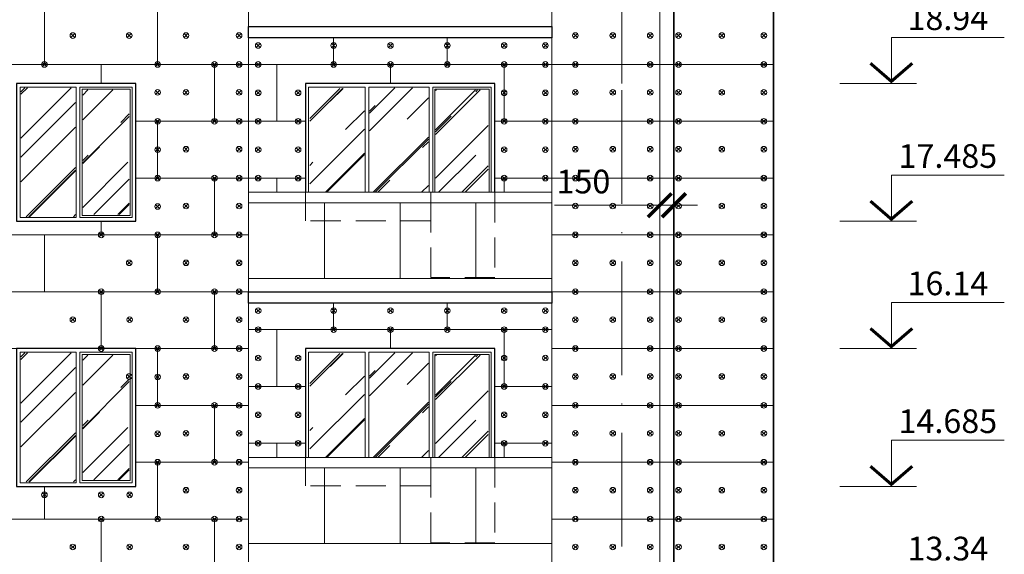
# Model space of a CAD drawing. Units: millimetres. Extents: x -269 to 3674, y -10141 to 3348.
# Drawn here: x 1653 to 1757, y 2708 to 2764 of the extents above; entities that cross this region are included whole.
import ezdxf
from ezdxf.enums import TextEntityAlignment as Align

# ---------------------------------------------------------------- set-up
doc = ezdxf.new("R2010")
doc.units = ezdxf.units.MM
doc.header["$PDMODE"] = 35
doc.linetypes.add('_Пунктирная', pattern=[4.7625, 3.175, -1.5875])
doc.linetypes.add('ACAD_ISO10W100', pattern=[18, 12, -3, 0, -3])
doc.layers.get('Defpoints').update_dxf_attribs({"color": 40})
for name, color, linetype in [('0-Осевая', 50, 'Continuous'), ('0-Отметки', 32, 'Continuous'), ('0-Размер', 80, 'Continuous'), ('АС-Крепеж', 137, 'Continuous'), ('АС-Утеплитель', 35, 'Continuous'), ('ГП-Ограждение', 155, 'Continuous')]:
    doc.layers.add(name, color=color, linetype=linetype)
for name, color, linetype, lineweight in [('0-Штриховка', 8, 'Continuous', 9), ('_Пунктирная', 252, '_Пунктирная', 13), ('АС-Ограждение', 162, 'Continuous', 20), ('АС-Окно', 130, 'Continuous', 13), ('АС-Проём на фасаде', 42, 'Continuous', 30), ('АС-Стена', 44, 'Continuous', 40)]:
    doc.layers.add(name, color=color, linetype=linetype, lineweight=lineweight)
doc.styles.add('Размер', font='isocpeur.ttf')
doc.styles.add('Текст', font='isocpeur.ttf')
doc.dimstyles.new('1-1.100', dxfattribs={"dimtxt": 2.5, "dimasz": 2.5, "dimexe": 2, "dimexo": 1.5, "dimgap": 0.925, "dimtad": 1, "dimdec": 1, "dimlfac": 100, "dimtxsty": 'Размер', "dimblk": 'ARCHTICK', "dimcen": 2.5, "dimdle": 1.25, "dimclrd": 256, "dimclre": 256, "dimclrt": 256, "dimadec": 0, "dimazin": 2, "dimtfac": 1, "dimtdec": 1, "dimtmove": 0, "dimatfit": 3, "dimfxl": 1, "dimtfill": 1, "dimlwd": 13, "dimlwe": 13, "dimarcsym": 0})

# ---------------------------------------------------------------- blocks, each defined once
blk = doc.blocks.new('*U933')
at = {"lineweight": 13}
for p, q in [((-5.44, 4.86), (-17.36, 4.86)), ((-5.44, 0), (-5.44, 4.86)), ((0, 0), (-8.1, 0))]:
    blk.add_line(p, q, dxfattribs=at)
at = {"lineweight": 25}
blk.add_lwpolyline([(-7.65, 2.12, 0.324, 0.324, 0), (-5.44, 0.21, 0.324, 0.324, 0), (-3.23, 2.12, 0, 0, 0)], format="xyseb", dxfattribs=at)
at = {"color": 6, "style": 'Текст', "flags": 12}
blk.add_attdef('NUMBER', text='', height=2.5, dxfattribs=at).set_placement((-11.4, 5.63), align=Align.CENTER)
blk.add_wipeout([(-5.64, 5.06), (-17.36, 5.06), (-17.36, 8.88), (-5.64, 8.88)])
blk = doc.blocks.new('дюбель утеплителя')
at = {"layer": 'АС-Крепеж', "lineweight": 20}
for p, q in [((-0.42, 0.42), (0.42, -0.42)), ((0.42, 0.42), (-0.42, -0.42))]:
    blk.add_line(p, q, dxfattribs=at)
blk.add_circle((0, 0), 0.6, dxfattribs=at)
blk = doc.blocks.new('_ArchTick')
at = {"color": 0, "linetype": 'ByBlock', "const_width": 0.15}
blk.add_lwpolyline([(-0.5, -0.5), (0.5, 0.5)], dxfattribs=at)
blk = doc.blocks.new('*D593')
at = {"layer": '0-Размер', "lineweight": 13, "transparency": 16777216}
for p, q in [((1720.13, 2745.98), (1720.13, 2742.64)), ((1721.63, 2746.09), (1721.63, 2742.64)), ((1720.13, 2744.64), (1709.03, 2744.64)), ((1721.63, 2744.64), (1720.13, 2744.64)), ((1721.63, 2744.64), (1724.13, 2744.64))]:
    blk.add_line(p, q, dxfattribs=at)
at = {"layer": 'Defpoints', "color": 0, "transparency": 16777216}
for p in [(1720.13, 2747.48), (1721.63, 2747.59), (1720.13, 2744.64)]:
    blk.add_point(p, dxfattribs=at)
at = {"layer": '0-Размер', "lineweight": 13, "transparency": 16777216, "xscale": 2.5, "yscale": 2.5, "zscale": 2.5}
blk.add_blockref('_ArchTick', (1720.13, 2744.64), dxfattribs=at)
at = {"layer": '0-Размер', "lineweight": 13, "transparency": 16777216, "xscale": 2.5, "yscale": 2.5, "zscale": 2.5, "rotation": 180}
blk.add_blockref('_ArchTick', (1721.63, 2744.64), dxfattribs=at)
at = {"layer": '0-Размер', "transparency": 16777216, "insert": (1712.08, 2746.82), "char_height": 2.5, "attachment_point": 5, "style": 'Размер', "bg_fill": 3, "box_fill_scale": 1.1, "bg_fill_color": 256, "bg_fill_true_color": 13158600, "bg_fill_transparency": 0}
blk.add_mtext('150', dxfattribs=at)

msp = doc.modelspace()

# ---------------------------------------------------------------- hatches: boundary and pattern name
at = {"layer": '0-Штриховка'}
h = msp.add_hatch(dxfattribs=at)
h.set_pattern_fill('AR-RROOF', color=256, scale=0.191919, angle=45)
h.set_pattern_definition([(45, (-1954.712, 3147.7067), (4.136356, 11.0302834), [73.12114, -9.749485, 24.37371, -4.87474]), (45, (-1951.851, 3154.015), (-8.031425, 1.137498), [14.624228, -1.608665, 29.248456, -3.656057]), (45, (-1955.9182, 3152.36), (15.614745, 20.233676), [38.99794, -6.82464, 19.49897, -4.874743])])
h.paths.add_polyline_path([(1664.1353, 2749.7846), (1664.1353, 2756.817), (1659.2252, 2756.817), (1659.2252, 2749.7846), (1659.2252, 2743.6488), (1664.1353, 2743.6488)])
h.paths.add_polyline_path([(1658.4576, 2749.7846), (1658.4576, 2743.4185), (1652.6868, 2743.4185), (1652.6868, 2749.9515), (1652.6868, 2757.0473), (1658.4576, 2757.0473)])
h = msp.add_hatch(dxfattribs=at)
h.set_pattern_fill('AR-RROOF', color=256, scale=0.191919, angle=45)
h.set_pattern_definition([(45, (-1935.176, 3147.7067), (4.136356, 11.0302834), [73.12114, -9.749485, 24.37371, -4.87474]), (45, (-1932.315, 3154.015), (-8.031425, 1.137498), [14.624228, -1.608665, 29.248456, -3.656057]), (45, (-1936.3824, 3152.36), (15.614745, 20.233676), [38.99794, -6.82464, 19.49897, -4.874743])])
h.paths.add_polyline_path([(1688.9495, 2756.9706), (1683.1894, 2756.9706), (1683.1894, 2746.0079), (1688.9495, 2746.0079)])
h = msp.add_hatch(dxfattribs=at)
h.set_pattern_fill('AR-RROOF', color=256, scale=0.191919, angle=45)
h.set_pattern_definition([(45, (-1948.262, 3147.7067), (4.136356, 11.0302834), [73.12114, -9.749485, 24.37371, -4.87474]), (45, (-1945.401, 3154.015), (-8.031425, 1.137498), [14.624228, -1.608665, 29.248456, -3.656057]), (45, (-1949.4682, 3152.36), (15.614745, 20.233676), [38.99794, -6.82464, 19.49897, -4.874743])])
h.paths.add_polyline_path([(1702.0353, 2756.817), (1696.4752, 2756.817), (1696.4752, 2749.7846), (1696.4752, 2746.0079), (1702.0353, 2746.0079)])
h.paths.add_polyline_path([(1695.7076, 2746.0079), (1689.4868, 2746.0079), (1689.4868, 2757.0473), (1695.7076, 2757.0473)])
h = msp.add_hatch(dxfattribs=at)
h.set_pattern_fill('AR-RROOF', color=256, scale=0.191919, angle=45)
h.set_pattern_definition([(45, (-1954.712, 3119.7067), (4.136356, 11.0302834), [73.12114, -9.749485, 24.37371, -4.87474]), (45, (-1951.851, 3126.015), (-8.031425, 1.137498), [14.624228, -1.608665, 29.248456, -3.656057]), (45, (-1955.9182, 3124.36), (15.614745, 20.233676), [38.99794, -6.82464, 19.49897, -4.874743])])
h.paths.add_polyline_path([(1664.1353, 2721.7846), (1664.1353, 2728.817), (1659.2252, 2728.817), (1659.2252, 2721.7846), (1659.2252, 2715.6488), (1664.1353, 2715.6488)])
h.paths.add_polyline_path([(1658.4576, 2721.7846), (1658.4576, 2715.4185), (1652.6868, 2715.4185), (1652.6868, 2721.9515), (1652.6868, 2729.0473), (1658.4576, 2729.0473)])
h = msp.add_hatch(dxfattribs=at)
h.set_pattern_fill('AR-RROOF', color=256, scale=0.191919, angle=45)
h.set_pattern_definition([(45, (-1935.176, 3119.7067), (4.136356, 11.0302834), [73.12114, -9.749485, 24.37371, -4.87474]), (45, (-1932.315, 3126.015), (-8.031425, 1.137498), [14.624228, -1.608665, 29.248456, -3.656057]), (45, (-1936.3824, 3124.36), (15.614745, 20.233676), [38.99794, -6.82464, 19.49897, -4.874743])])
h.paths.add_polyline_path([(1688.9495, 2728.9706), (1683.1894, 2728.9706), (1683.1894, 2718.0079), (1688.9495, 2718.0079)])
h = msp.add_hatch(dxfattribs=at)
h.set_pattern_fill('AR-RROOF', color=256, scale=0.191919, angle=45)
h.set_pattern_definition([(45, (-1948.262, 3119.7067), (4.136356, 11.0302834), [73.12114, -9.749485, 24.37371, -4.87474]), (45, (-1945.401, 3126.015), (-8.031425, 1.137498), [14.624228, -1.608665, 29.248456, -3.656057]), (45, (-1949.4682, 3124.36), (15.614745, 20.233676), [38.99794, -6.82464, 19.49897, -4.874743])])
h.paths.add_polyline_path([(1702.0353, 2728.817), (1696.4752, 2728.817), (1696.4752, 2721.7846), (1696.4752, 2718.0079), (1702.0353, 2718.0079)])
h.paths.add_polyline_path([(1695.7076, 2718.0079), (1689.4868, 2718.0079), (1689.4868, 2729.0473), (1695.7076, 2729.0473)])

# ---------------------------------------------------------------- linework, layer by layer
at = {"layer": '0-Осевая', "linetype": 'ACAD_ISO10W100', "lineweight": 9}
msp.add_line((1716.1262, 2527.6023), (1716.1262, 2838.1379), dxfattribs=at)
at = {"layer": '_Пунктирная'}
for points in [[(1695.9762, 2746.0079), (1695.9762, 2743.0079), (1682.7262, 2743.0079), (1682.7262, 2746.0079)], [(1702.7262, 2746.0079), (1702.7262, 2737.0079), (1695.9762, 2737.0079), (1695.9762, 2746.0079)], [(1695.9762, 2718.0079), (1695.9762, 2715.0079), (1682.7262, 2715.0079), (1682.7262, 2718.0079)], [(1702.7262, 2718.0079), (1702.7262, 2709.0079), (1695.9762, 2709.0079), (1695.9762, 2718.0079)]]:
    msp.add_lwpolyline(points, dxfattribs=at)
at = {"layer": 'АС-Ограждение'}
for points in [[(1676.7262, 2763.5079), (1676.7262, 2774.0079), (1708.7262, 2774.0079), (1708.7262, 2763.5079)], [(1676.7262, 2735.5079), (1676.7262, 2746.0079), (1708.7262, 2746.0079), (1708.7262, 2735.5079)], [(1676.7262, 2707.5079), (1676.7262, 2718.0079), (1708.7262, 2718.0079), (1708.7262, 2707.5079)]]:
    msp.add_lwpolyline(points, dxfattribs=at)
at = {"layer": 'АС-Окно'}
for points in [[(1658.5343, 2749.7846), (1658.5343, 2743.3418), (1652.6101, 2743.3418), (1652.6101, 2757.1241), (1658.5343, 2757.1241)], [(1664.4424, 2749.7846), (1664.4424, 2757.1241), (1658.9182, 2757.1241), (1658.9182, 2749.7846), (1658.9182, 2743.3418), (1664.4424, 2743.3418)], [(1664.2121, 2749.7846), (1664.2121, 2756.8938), (1659.1485, 2756.8938), (1659.1485, 2749.7846), (1659.1485, 2743.5721), (1664.2121, 2743.5721)], [(1658.5343, 2721.7846), (1658.5343, 2715.3418), (1652.6101, 2715.3418), (1652.6101, 2729.1241), (1658.5343, 2729.1241)], [(1664.4424, 2721.7846), (1664.4424, 2729.1241), (1658.9182, 2729.1241), (1658.9182, 2721.7846), (1658.9182, 2715.3418), (1664.4424, 2715.3418)], [(1664.2121, 2721.7846), (1664.2121, 2728.8938), (1659.1485, 2728.8938), (1659.1485, 2721.7846), (1659.1485, 2715.5721), (1664.2121, 2715.5721)]]:
    msp.add_lwpolyline(points, close=True, dxfattribs=at)
for points in [[(1683.052, 2746.0079), (1683.052, 2757.1241), (1689.0262, 2757.1241), (1689.0262, 2746.0079)], [(1689.4101, 2746.0079), (1689.4101, 2757.1241), (1695.7843, 2757.1241), (1695.7843, 2746.0079)], [(1702.3424, 2746.0079), (1702.3424, 2757.1241), (1696.1682, 2757.1241), (1696.1682, 2746.0079)], [(1702.1121, 2746.0079), (1702.1121, 2756.8938), (1696.3985, 2756.8938), (1696.3985, 2749.7846), (1696.4011, 2746.0079)], [(1683.052, 2718.0079), (1683.052, 2729.1241), (1689.0262, 2729.1241), (1689.0262, 2718.0079)], [(1689.4101, 2718.0079), (1689.4101, 2729.1241), (1695.7843, 2729.1241), (1695.7843, 2718.0079)], [(1702.3424, 2718.0079), (1702.3424, 2729.1241), (1696.1682, 2729.1241), (1696.1682, 2718.0079)], [(1702.1121, 2718.0079), (1702.1121, 2728.8938), (1696.3985, 2728.8938), (1696.3985, 2721.7846), (1696.4011, 2718.0079)]]:
    msp.add_lwpolyline(points, dxfattribs=at)
at = {"layer": 'АС-Проём на фасаде'}
for points in [[(1652.2262, 2742.9579), (1664.8262, 2742.9579), (1664.8262, 2757.5079), (1652.2262, 2757.5079)], [(1652.2262, 2714.9579), (1664.8262, 2714.9579), (1664.8262, 2729.5079), (1652.2262, 2729.5079)]]:
    msp.add_lwpolyline(points, close=True, dxfattribs=at)
at = {"layer": 'АС-Проём на фасаде', "lineweight": 15}
for points in [[(1702.7262, 2746.0079), (1702.7262, 2757.5079), (1682.7262, 2757.5079), (1682.7262, 2746.0079)], [(1702.7262, 2718.0079), (1702.7262, 2729.5079), (1682.7262, 2729.5079), (1682.7262, 2718.0079)]]:
    msp.add_lwpolyline(points, dxfattribs=at)
at = {"layer": 'АС-Проём на фасаде'}
for points in [[(1702.7262, 2746.0079), (1702.7262, 2757.5079), (1682.7262, 2757.5079), (1682.7262, 2746.0079)], [(1702.7262, 2718.0079), (1702.7262, 2729.5079), (1682.7262, 2729.5079), (1682.7262, 2718.0079)]]:
    msp.add_lwpolyline(points, dxfattribs=at)
at = {"layer": 'АС-Стена', "lineweight": 13}
msp.add_line((1720.1262, 2567.5079), (1720.1262, 2838.1379), dxfattribs=at)
msp.add_lwpolyline([(1720.1262, 2819.5579), (1732.1262, 2819.5579), (1732.1262, 2574.0079)], dxfattribs=at)
at = {"layer": 'АС-Стена', "lineweight": 30}
for points in [[(1676.7262, 2763.5079), (1708.7262, 2763.5079), (1708.7262, 2762.3079), (1676.7262, 2762.3079), (1676.7262, 2763.5079)], [(1676.7262, 2735.5079), (1708.7262, 2735.5079), (1708.7262, 2734.3079), (1676.7262, 2734.3079), (1676.7262, 2735.5079)]]:
    msp.add_lwpolyline(points, dxfattribs=at)
at = {"layer": 'АС-Стена', "lineweight": 5}
for points in [[(1716.1262, 2763.5579), (1716.1262, 2757.5079)], [(1716.1262, 2735.5579), (1716.1262, 2729.5079)]]:
    msp.add_lwpolyline(points, dxfattribs=at)
at = {"layer": 'АС-Утеплитель', "lineweight": 35}
for p, q in [((1721.6262, 2567.5079), (1721.6262, 2839.0379)), ((1732.1262, 2574.0079), (1732.1262, 2819.5579))]:
    msp.add_line(p, q, dxfattribs=at)
at = {"layer": 'АС-Утеплитель', "lineweight": 20}
for p, q in [((1676.7262, 2567.5079), (1676.7262, 2819.5079)), ((1708.7262, 2567.5079), (1708.7262, 2819.5079)), ((1655.1762, 2765.5079), (1655.1762, 2759.5079)), ((1667.1262, 2765.5079), (1667.1262, 2759.5079)), ((1685.709, 2762.3079), (1685.709, 2759.5079)), ((1697.709, 2762.3079), (1697.709, 2759.5079)), ((1676.7262, 2759.5079), (1565.5762, 2759.5079)), ((1661.1762, 2759.5079), (1661.1762, 2757.5079)), ((1673.1262, 2759.5079), (1673.1262, 2753.5079)), ((1676.7762, 2759.5079), (1708.7762, 2759.5079)), ((1679.709, 2759.5079), (1679.709, 2753.5079)), ((1691.709, 2759.5079), (1691.709, 2757.5079)), ((1703.709, 2759.5079), (1703.709, 2753.5079)), ((1721.6262, 2759.5079), (1708.7262, 2759.5079)), ((1732.1262, 2759.5079), (1721.6262, 2759.5079)), ((1676.7262, 2753.5079), (1664.8262, 2753.5079)), ((1667.1262, 2753.5079), (1667.1262, 2747.5079)), ((1676.7762, 2753.5079), (1682.7762, 2753.5079)), ((1702.7762, 2753.5079), (1708.7762, 2753.5079)), ((1721.6262, 2753.5079), (1708.7262, 2753.5079)), ((1732.1262, 2753.5079), (1721.6262, 2753.5079)), ((1676.7262, 2747.5079), (1664.8262, 2747.5079)), ((1673.1262, 2747.5079), (1673.1262, 2741.5079)), ((1676.7762, 2747.5079), (1682.7762, 2747.5079)), ((1679.709, 2747.5079), (1679.709, 2746.0079)), ((1703.709, 2747.5079), (1703.709, 2746.0079)), ((1721.6262, 2747.5079), (1708.7262, 2747.5079)), ((1732.1262, 2747.5079), (1721.6262, 2747.5079)), ((1661.1762, 2742.9579), (1661.1762, 2741.5079)), ((1676.7262, 2741.5079), (1634.3262, 2741.5079)), ((1655.1762, 2741.5079), (1655.1762, 2735.5079)), ((1667.1262, 2741.5079), (1667.1262, 2735.5079)), ((1721.6262, 2741.5079), (1708.7262, 2741.5079)), ((1732.1262, 2741.5079), (1721.6262, 2741.5079)), ((1676.7262, 2735.5079), (1565.5762, 2735.5079)), ((1661.1762, 2735.5079), (1661.1762, 2729.5079)), ((1673.1262, 2735.5079), (1673.1262, 2729.5079)), ((1721.6262, 2735.5079), (1708.7262, 2735.5079)), ((1732.1262, 2735.5079), (1721.6262, 2735.5079)), ((1685.709, 2734.3079), (1685.709, 2731.5079)), ((1697.709, 2734.3079), (1697.709, 2731.5079)), ((1676.7762, 2731.5079), (1708.7762, 2731.5079)), ((1679.709, 2731.5079), (1679.709, 2725.5079)), ((1691.709, 2731.5079), (1691.709, 2729.5079)), ((1703.709, 2731.5079), (1703.709, 2725.5079)), ((1676.7262, 2729.5079), (1565.5762, 2729.5079)), ((1667.1262, 2729.5079), (1667.1262, 2723.5079)), ((1721.6262, 2729.5079), (1708.7262, 2729.5079)), ((1732.1262, 2729.5079), (1721.6262, 2729.5079)), ((1676.7762, 2725.5079), (1682.7762, 2725.5079)), ((1702.7762, 2725.5079), (1708.7762, 2725.5079)), ((1676.7262, 2723.5079), (1664.8262, 2723.5079)), ((1673.1262, 2723.5079), (1673.1262, 2717.5079)), ((1721.6262, 2723.5079), (1708.7262, 2723.5079)), ((1732.1262, 2723.5079), (1721.6262, 2723.5079)), ((1676.7762, 2719.5079), (1682.7762, 2719.5079)), ((1679.709, 2719.5079), (1679.709, 2718.0079)), ((1702.7762, 2719.5079), (1708.7762, 2719.5079)), ((1703.709, 2719.5079), (1703.709, 2718.0079)), ((1676.7262, 2717.5079), (1664.8262, 2717.5079)), ((1667.1262, 2717.5079), (1667.1262, 2711.5079)), ((1721.6262, 2717.5079), (1708.7262, 2717.5079)), ((1732.1262, 2717.5079), (1721.6262, 2717.5079)), ((1655.1762, 2714.9579), (1655.1762, 2711.5079)), ((1676.7262, 2711.5079), (1634.3262, 2711.5079)), ((1661.1762, 2711.5079), (1661.1762, 2705.5079)), ((1673.1262, 2711.5079), (1673.1262, 2705.5079)), ((1721.6262, 2711.5079), (1708.7262, 2711.5079)), ((1732.1262, 2711.5079), (1721.6262, 2711.5079))]:
    msp.add_line(p, q, dxfattribs=at)
at = {"layer": 'ГП-Ограждение', "lineweight": 5}
for points in [[(1676.7262, 2744.9079), (1684.7262, 2744.9079), (1684.7262, 2736.9079), (1676.7262, 2736.9079), (1676.7262, 2744.9079)], [(1684.7262, 2744.9079), (1692.7262, 2744.9079), (1692.7262, 2736.9079), (1684.7262, 2736.9079), (1684.7262, 2744.9079)], [(1692.7262, 2744.9079), (1700.7262, 2744.9079), (1700.7262, 2736.9079), (1692.7262, 2736.9079), (1692.7262, 2744.9079)], [(1700.7262, 2744.9079), (1708.7262, 2744.9079), (1708.7262, 2736.9079), (1700.7262, 2736.9079), (1700.7262, 2744.9079)], [(1676.7262, 2716.9079), (1684.7262, 2716.9079), (1684.7262, 2708.9079), (1676.7262, 2708.9079), (1676.7262, 2716.9079)], [(1684.7262, 2716.9079), (1692.7262, 2716.9079), (1692.7262, 2708.9079), (1684.7262, 2708.9079), (1684.7262, 2716.9079)], [(1692.7262, 2716.9079), (1700.7262, 2716.9079), (1700.7262, 2708.9079), (1692.7262, 2708.9079), (1692.7262, 2716.9079)], [(1700.7262, 2716.9079), (1708.7262, 2716.9079), (1708.7262, 2708.9079), (1700.7262, 2708.9079), (1700.7262, 2716.9079)]]:
    msp.add_lwpolyline(points, close=True, dxfattribs=at)

# ---------------------------------------------------------------- block references
at = {"layer": '0-Отметки', "ltscale": 0.4}
ref = msp.add_blockref('*U933', (1739.1439, 2757.5079), dxfattribs=dict(at, xscale=-1))
ref.add_attrib('NUMBER', '18.94', dxfattribs={"layer": '0', "color": 6, "height": 2.5, "style": 'Текст', "flags": 12}).set_placement((1750.5471, 2763.1394), align=Align.CENTER)
ref = msp.add_blockref('*U933', (1739.1439, 2742.9579), dxfattribs=dict(at, xscale=-1))
ref.add_attrib('NUMBER', '17.485', dxfattribs={"layer": '0', "color": 6, "height": 2.5, "style": 'Текст', "flags": 12}).set_placement((1750.5471, 2748.5894), align=Align.CENTER)
ref = msp.add_blockref('*U933', (1739.1439, 2729.5079), dxfattribs=dict(at, xscale=-1))
ref.add_attrib('NUMBER', '16.14', dxfattribs={"layer": '0', "color": 6, "height": 2.5, "style": 'Текст', "flags": 12}).set_placement((1750.5471, 2735.1394), align=Align.CENTER)
ref = msp.add_blockref('*U933', (1739.1439, 2714.9579), dxfattribs=dict(at, xscale=-1))
ref.add_attrib('NUMBER', '14.685', dxfattribs={"layer": '0', "color": 6, "height": 2.5, "style": 'Текст', "flags": 12}).set_placement((1750.5471, 2720.5894), align=Align.CENTER)
ref = msp.add_blockref('*U933', (1739.1439, 2701.5079), dxfattribs=dict(at, xscale=-1))
ref.add_attrib('NUMBER', '13.34', dxfattribs={"layer": '0', "color": 6, "height": 2.5, "style": 'Текст', "flags": 12}).set_placement((1750.5471, 2707.1394), align=Align.CENTER)
at = {"layer": 'АС-Крепеж', "yscale": 0.4942333959556786, "zscale": 0.4942333959556786}
for p, xscale in [((1658.1762, 2762.5579), -0.4942333959556786), ((1664.1262, 2762.5579), -0.4942333959556786), ((1670.1262, 2762.5579), -0.4942333959556786), ((1675.7262, 2762.5579), -0.4942333959556786), ((1711.2262, 2762.5579), 0.4942333959556786), ((1715.1762, 2762.5579), -0.4942333959556786), ((1719.1262, 2762.5579), -0.4942333959556786), ((1722.1167, 2762.5579), -0.4942333959556786), ((1726.6856, 2762.5579), -0.4942333959556786), ((1731.1262, 2762.5579), -0.4942333959556786), ((1677.7461, 2761.5079), 0.4942333959556786), ((1685.709, 2761.5079), 0.4942333959556786), ((1691.709, 2761.5079), 0.4942333959556786), ((1697.709, 2761.5079), 0.4942333959556786), ((1703.709, 2761.5079), 0.4942333959556786), ((1708.063, 2761.5079), 0.4942333959556786), ((1655.1762, 2759.5079), -0.4942333959556786), ((1667.1262, 2759.5079), -0.4942333959556786), ((1673.1262, 2759.5079), -0.4942333959556786), ((1675.7262, 2759.5079), -0.4942333959556786), ((1677.7461, 2759.5079), 0.4942333959556786), ((1685.709, 2759.5079), 0.4942333959556786), ((1691.709, 2759.5079), 0.4942333959556786), ((1697.709, 2759.5079), 0.4942333959556786), ((1703.709, 2759.5079), 0.4942333959556786), ((1708.063, 2759.5079), 0.4942333959556786), ((1711.2262, 2759.5079), 0.4942333959556786), ((1719.1262, 2759.5079), -0.4942333959556786), ((1722.1167, 2759.5079), -0.4942333959556786), ((1731.1262, 2759.5079), -0.4942333959556786), ((1667.1262, 2756.5579), -0.4942333959556786), ((1670.1262, 2756.5579), -0.4942333959556786), ((1675.7262, 2756.5579), -0.4942333959556786), ((1677.7461, 2756.5079), 0.4942333959556786), ((1681.9602, 2756.5079), 0.4942333959556786), ((1703.709, 2756.5079), 0.4942333959556786), ((1708.063, 2756.5079), 0.4942333959556786), ((1711.2262, 2756.5579), 0.4942333959556786), ((1715.1762, 2756.5579), -0.4942333959556786), ((1719.1262, 2756.5579), -0.4942333959556786), ((1722.1167, 2756.5579), -0.4942333959556786), ((1726.6856, 2756.5579), -0.4942333959556786), ((1731.1262, 2756.5579), -0.4942333959556786), ((1667.1262, 2753.5079), -0.4942333959556786), ((1673.1262, 2753.5079), -0.4942333959556786), ((1675.7262, 2753.5079), -0.4942333959556786), ((1677.7461, 2753.5079), 0.4942333959556786), ((1681.9602, 2753.5079), 0.4942333959556786), ((1703.709, 2753.5079), 0.4942333959556786), ((1708.063, 2753.5079), 0.4942333959556786), ((1711.2262, 2753.5079), 0.4942333959556786), ((1719.1262, 2753.5079), -0.4942333959556786), ((1722.1167, 2753.5079), -0.4942333959556786), ((1731.1262, 2753.5079), -0.4942333959556786), ((1667.1262, 2750.5079), -0.4942333959556786), ((1670.1262, 2750.5579), -0.4942333959556786), ((1675.7262, 2750.5579), -0.4942333959556786), ((1677.7461, 2750.5079), 0.4942333959556786), ((1681.9602, 2750.5079), 0.4942333959556786), ((1703.709, 2750.5079), 0.4942333959556786), ((1708.063, 2750.5079), 0.4942333959556786), ((1711.2262, 2750.5579), 0.4942333959556786), ((1715.1762, 2750.5579), -0.4942333959556786), ((1719.1262, 2750.5579), -0.4942333959556786), ((1722.1167, 2750.5579), -0.4942333959556786), ((1726.6856, 2750.5579), -0.4942333959556786), ((1731.1262, 2750.5579), -0.4942333959556786), ((1667.1262, 2747.5079), -0.4942333959556786), ((1673.1262, 2747.5079), -0.4942333959556786), ((1675.7262, 2747.5079), -0.4942333959556786), ((1677.7461, 2747.5079), 0.4942333959556786), ((1681.9602, 2747.5079), 0.4942333959556786), ((1703.709, 2747.5079), 0.4942333959556786), ((1708.063, 2747.5079), 0.4942333959556786), ((1711.2262, 2747.5079), 0.4942333959556786), ((1719.1262, 2747.5079), -0.4942333959556786), ((1722.1167, 2747.5079), -0.4942333959556786), ((1731.1262, 2747.5079), -0.4942333959556786), ((1667.1262, 2744.5079), -0.4942333959556786), ((1670.1262, 2744.5579), -0.4942333959556786), ((1675.7262, 2744.5579), -0.4942333959556786), ((1711.2262, 2744.5579), 0.4942333959556786), ((1715.1762, 2744.5579), -0.4942333959556786), ((1719.1262, 2744.5579), -0.4942333959556786), ((1722.1167, 2744.5579), -0.4942333959556786), ((1726.6856, 2744.5579), -0.4942333959556786), ((1731.1262, 2744.5579), -0.4942333959556786), ((1661.1762, 2741.5079), -0.4942333959556786), ((1667.1262, 2741.5079), -0.4942333959556786), ((1673.1262, 2741.5079), -0.4942333959556786), ((1675.7262, 2741.5079), -0.4942333959556786), ((1711.2262, 2741.5079), 0.4942333959556786), ((1719.1262, 2741.5079), -0.4942333959556786), ((1722.1167, 2741.5079), -0.4942333959556786), ((1731.1262, 2741.5079), -0.4942333959556786), ((1664.1262, 2738.5579), -0.4942333959556786), ((1670.1262, 2738.5579), -0.4942333959556786), ((1675.7262, 2738.5579), -0.4942333959556786), ((1711.2262, 2738.5579), 0.4942333959556786), ((1715.1762, 2738.5579), -0.4942333959556786), ((1719.1262, 2738.5579), -0.4942333959556786), ((1722.1167, 2738.5579), -0.4942333959556786), ((1726.6856, 2738.5579), -0.4942333959556786), ((1731.1262, 2738.5579), -0.4942333959556786), ((1661.1762, 2735.5079), -0.4942333959556786), ((1667.1262, 2735.5079), -0.4942333959556786), ((1673.1262, 2735.5079), -0.4942333959556786), ((1675.7262, 2735.5079), -0.4942333959556786), ((1711.2262, 2735.5079), 0.4942333959556786), ((1719.1262, 2735.5079), -0.4942333959556786), ((1722.1167, 2735.5079), -0.4942333959556786), ((1731.1262, 2735.5079), -0.4942333959556786), ((1677.7461, 2733.5079), 0.4942333959556786), ((1685.709, 2733.5079), 0.4942333959556786), ((1691.709, 2733.5079), 0.4942333959556786), ((1697.709, 2733.5079), 0.4942333959556786), ((1703.709, 2733.5079), 0.4942333959556786), ((1708.063, 2733.5079), 0.4942333959556786), ((1658.1762, 2732.5579), -0.4942333959556786), ((1664.1762, 2732.5579), -0.4942333959556786), ((1670.1262, 2732.5579), -0.4942333959556786), ((1675.7262, 2732.5579), -0.4942333959556786), ((1711.2262, 2732.5579), 0.4942333959556786), ((1715.1762, 2732.5579), -0.4942333959556786), ((1719.1262, 2732.5579), -0.4942333959556786), ((1722.1167, 2732.5579), -0.4942333959556786), ((1726.6856, 2732.5579), -0.4942333959556786), ((1731.1262, 2732.5579), -0.4942333959556786), ((1677.7461, 2731.5079), 0.4942333959556786), ((1685.709, 2731.5079), 0.4942333959556786), ((1691.709, 2731.5079), 0.4942333959556786), ((1697.709, 2731.5079), 0.4942333959556786), ((1703.709, 2731.5079), 0.4942333959556786), ((1708.063, 2731.5079), 0.4942333959556786), ((1661.1762, 2729.5079), -0.4942333959556786), ((1667.1262, 2729.5079), -0.4942333959556786), ((1673.1262, 2729.5079), -0.4942333959556786), ((1675.7262, 2729.5079), -0.4942333959556786), ((1711.2262, 2729.5079), 0.4942333959556786), ((1719.1262, 2729.5079), -0.4942333959556786), ((1722.1167, 2729.5079), -0.4942333959556786), ((1731.1262, 2729.5079), -0.4942333959556786), ((1677.7461, 2728.5079), 0.4942333959556786), ((1681.9602, 2728.5079), 0.4942333959556786), ((1703.709, 2728.5079), 0.4942333959556786), ((1708.063, 2728.5079), 0.4942333959556786), ((1664.1262, 2726.5579), -0.4942333959556786), ((1667.1262, 2726.5079), -0.4942333959556786), ((1670.1262, 2726.5579), -0.4942333959556786), ((1675.7262, 2726.5579), -0.4942333959556786), ((1711.2262, 2726.5579), 0.4942333959556786), ((1715.1762, 2726.5579), -0.4942333959556786), ((1719.1262, 2726.5579), -0.4942333959556786), ((1722.1167, 2726.5579), -0.4942333959556786), ((1726.6856, 2726.5579), -0.4942333959556786), ((1731.1262, 2726.5579), -0.4942333959556786), ((1677.7461, 2725.5079), 0.4942333959556786), ((1681.9602, 2725.5079), 0.4942333959556786), ((1703.709, 2725.5079), 0.4942333959556786), ((1708.063, 2725.5079), 0.4942333959556786), ((1667.1262, 2723.5079), -0.4942333959556786), ((1673.1262, 2723.5079), -0.4942333959556786), ((1675.7262, 2723.5079), -0.4942333959556786), ((1711.2262, 2723.5079), 0.4942333959556786), ((1719.1262, 2723.5079), -0.4942333959556786), ((1722.1167, 2723.5079), -0.4942333959556786), ((1731.1262, 2723.5079), -0.4942333959556786), ((1677.7461, 2722.5079), 0.4942333959556786), ((1681.9602, 2722.5079), 0.4942333959556786), ((1703.709, 2722.5079), 0.4942333959556786), ((1708.063, 2722.5079), 0.4942333959556786), ((1667.1262, 2720.5079), -0.4942333959556786), ((1670.1262, 2720.5579), -0.4942333959556786), ((1675.7262, 2720.5579), -0.4942333959556786), ((1711.2262, 2720.5579), 0.4942333959556786), ((1715.1762, 2720.5579), -0.4942333959556786), ((1719.1262, 2720.5579), -0.4942333959556786), ((1722.1167, 2720.5579), -0.4942333959556786), ((1726.6856, 2720.5579), -0.4942333959556786), ((1731.1262, 2720.5579), -0.4942333959556786), ((1677.7461, 2719.5079), 0.4942333959556786), ((1681.9602, 2719.5079), 0.4942333959556786), ((1703.709, 2719.5079), 0.4942333959556786), ((1708.063, 2719.5079), 0.4942333959556786), ((1667.1262, 2717.5079), -0.4942333959556786), ((1673.1262, 2717.5079), -0.4942333959556786), ((1675.7262, 2717.5079), -0.4942333959556786), ((1711.2262, 2717.5079), 0.4942333959556786), ((1719.1262, 2717.5079), -0.4942333959556786), ((1722.1167, 2717.5079), -0.4942333959556786), ((1731.1262, 2717.5079), -0.4942333959556786), ((1655.1762, 2714.0579), -0.4942333959556786), ((1661.1762, 2714.0579), -0.4942333959556786), ((1664.1762, 2714.0579), -0.4942333959556786), ((1670.1262, 2714.5579), -0.4942333959556786), ((1675.7262, 2714.5579), -0.4942333959556786), ((1711.2262, 2714.5579), 0.4942333959556786), ((1715.1762, 2714.5579), -0.4942333959556786), ((1719.1262, 2714.5579), -0.4942333959556786), ((1722.1167, 2714.5579), -0.4942333959556786), ((1726.6856, 2714.5579), -0.4942333959556786), ((1731.1262, 2714.5579), -0.4942333959556786), ((1661.1762, 2711.5079), -0.4942333959556786), ((1667.1262, 2711.5079), -0.4942333959556786), ((1673.1262, 2711.5079), -0.4942333959556786), ((1675.7262, 2711.5079), -0.4942333959556786), ((1711.2262, 2711.5079), 0.4942333959556786), ((1719.1262, 2711.5079), -0.4942333959556786), ((1722.1167, 2711.5079), -0.4942333959556786), ((1731.1262, 2711.5079), -0.4942333959556786), ((1658.1762, 2708.5579), -0.4942333959556786), ((1664.1762, 2708.5579), -0.4942333959556786), ((1670.1262, 2708.5579), -0.4942333959556786), ((1675.7262, 2708.5579), -0.4942333959556786), ((1711.2262, 2708.5579), 0.4942333959556786), ((1715.1762, 2708.5579), -0.4942333959556786), ((1719.1262, 2708.5579), -0.4942333959556786), ((1722.1167, 2708.5579), -0.4942333959556786), ((1726.6856, 2708.5579), -0.4942333959556786), ((1731.1262, 2708.5579), -0.4942333959556786)]:
    msp.add_blockref('дюбель утеплителя', p, dxfattribs=dict(at, xscale=xscale))

# ---------------------------------------------------------------- next in the draw order: dimensions: what is measured, and where the dimension line sits
at = {"layer": '0-Размер'}
dim = msp.add_linear_dim(base=(1720.1262, 2744.6409), p1=(1721.6262, 2747.5892), p2=(1720.1262, 2747.4797), angle=180, dimstyle='1-1.100', dxfattribs=at)
dim.commit()
dim.dimension.update_dxf_attribs({"geometry": '*D593', "text_midpoint": (1712.0762, 2744.6409), "dimtype": 160})

# ---------------------------------------------------------------- next in the draw order: linework, layer by layer
at = {"layer": 'АС-Утеплитель', "lineweight": 20}
msp.add_line((1702.7762, 2747.5079), (1708.7762, 2747.5079), dxfattribs=at)

doc.saveas('drawing.dxf')
